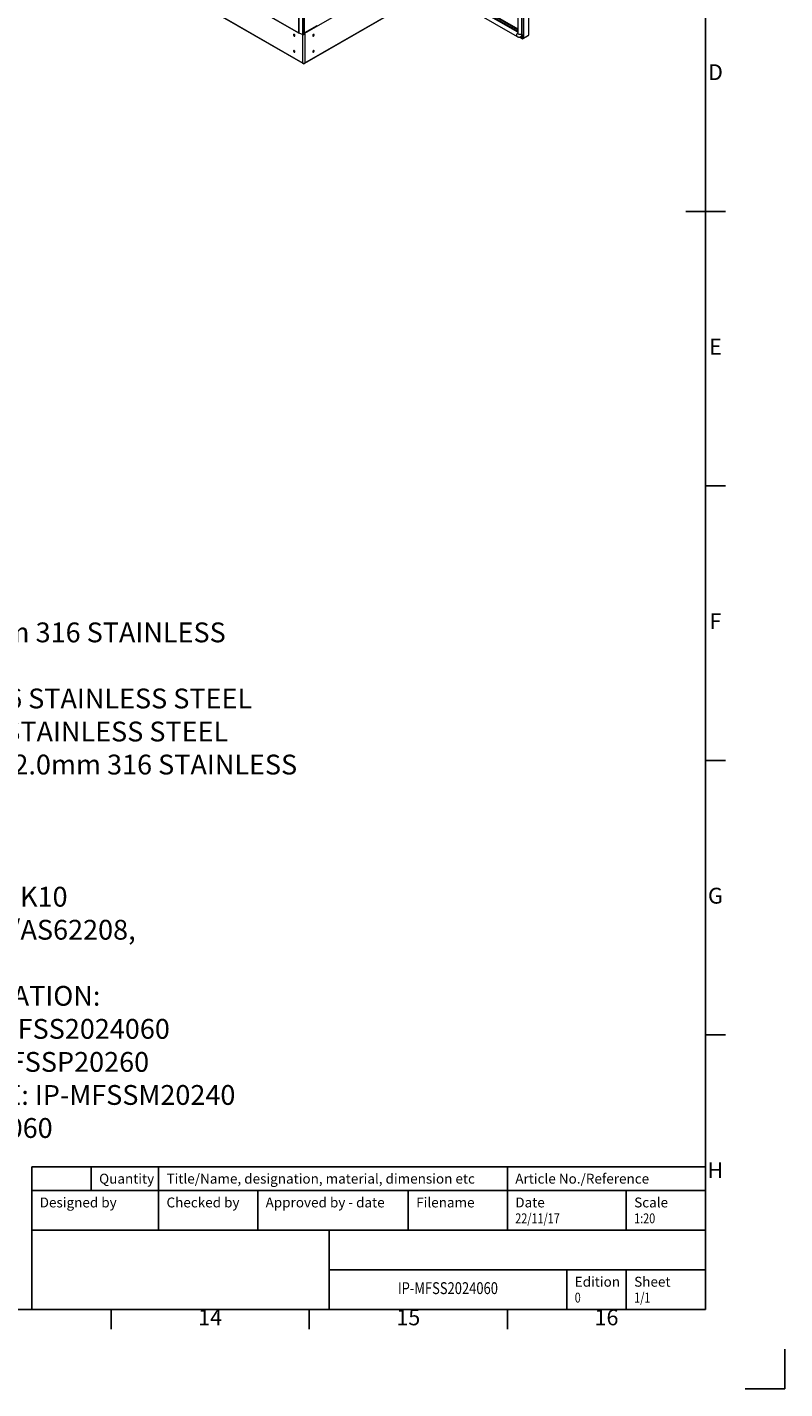
# Model space of a CAD drawing. Units: millimetres. Extents: x -3786 to 4614, y -3385 to 2555.
# Drawn here: x 2702 to 4614, y -3385 to 49 of the extents above; entities that cross this region are included whole.
import ezdxf
from ezdxf.enums import TextEntityAlignment as Align

# ---------------------------------------------------------------- set-up
doc = ezdxf.new("R2010")
doc.units = ezdxf.units.MM
doc.header["$LTSCALE"] = 5
doc.layers.add('Dimensions', color=7, linetype='Continuous')
doc.layers.add('Title Block', color=7, linetype='Continuous')
doc.styles.add('ISO Proportional', font='ARIALN.TTF', dxfattribs={"width": 0.8})
doc.styles.get("Standard").update_dxf_attribs({"font": 'romans.shx', "width": 0.8})

# ---------------------------------------------------------------- blocks, each defined once
blk = doc.blocks.new('ISO A1 title block')
at = {"layer": 'Title Block'}
for p, q in [((820, 20), (820, 574)), ((815, 297), (825, 297)), ((820, 227.75), (825, 227.75)), ((820, 158.5), (825, 158.5)), ((820, 89.25), (825, 89.25)), ((650, 56), (820, 56)), ((650, 50), (650, 56)), ((665, 50), (665, 56)), ((682, 50), (682, 56)), ((770, 50), (770, 56)), ((650, 50), (820, 50)), ((650, 20), (650, 50)), ((682, 40), (682, 50)), ((707, 40), (707, 50)), ((745, 40), (745, 50)), ((770, 40), (770, 50)), ((800, 40), (800, 50)), ((650, 40), (820, 40)), ((725, 20), (725, 40)), ((725, 30), (820, 30)), ((785, 20), (785, 30)), ((800, 20), (800, 30)), ((20, 20), (820, 20)), ((670, 15), (670, 20)), ((720, 15), (720, 20)), ((770, 15), (770, 20)), ((840, 0), (840, 10)), ((840, 0), (830, 0))]:
    blk.add_line(p, q, dxfattribs=at)
at = {"layer": 'Title Block', "style": 'ISO Proportional'}
for s, p in [('D', (822.5, 331.625)), ('E', (822.5, 262.375)), ('F', (822.5, 193.125)), ('G', (822.5, 123.875)), ('H', (822.5, 54.625)), ('14', (695, 17.5)), ('15', (745, 17.5)), ('16', (795, 17.5))]:
    blk.add_text(s, height=4, dxfattribs=at).set_placement(p, align=Align.MIDDLE)
for s, p in [('Quantity', (667, 53)), ('Title/Name, designation, material, dimension etc', (684, 53)), ('Article No./Reference', (772, 53)), ('Designed by', (652, 47)), ('Checked by', (684, 47)), ('Approved by - date', (709, 47)), ('Filename', (747, 47)), ('Date', (772, 47)), ('Scale', (802, 47)), ('Edition', (787, 27)), ('Sheet', (802, 27))]:
    blk.add_text(s, height=2.5, dxfattribs=at).set_placement(p, align=Align.MIDDLE_LEFT)
at = {"layer": 'Title Block', "style": 'ISO Proportional', "flags": 8}
for tag, p in [('FILENAME', (747, 43)), ('DATE', (772, 43)), ('SCALE', (802, 43)), ('EDITION', (787, 23)), ('SHEET', (802, 23))]:
    blk.add_attdef(tag, text='', height=2.5, dxfattribs=at).set_placement(p, align=Align.MIDDLE_LEFT)
blk.add_attdef('DRAWING_NUMBER', text='', height=3, dxfattribs=at).set_placement((755, 25), align=Align.MIDDLE)

msp = doc.modelspace()

# ---------------------------------------------------------------- linework, layer by layer
at = {"color": 7, "linetype": 'Continuous', "lineweight": 18}
for p, q in [((3387.2, 1684.8, -200.3), (3387.2, 35.4, -200.3)), ((3387.4, 1684.7, -200.3), (3387.4, 35.3, -200.3)), ((3397.8, 31.1, -200.3), (3397.8, 1680.5, -200.3)), ((3399.7, 31.7, -200.3), (3399.7, 1681.1, -200.3)), ((3401.7, 35.5, -200.3), (3401.7, 1680.2, -200.3)), ((3940.5, 1658.2, -200.3), (3940.5, 34.1, -200.3)), ((3950.8, 31.6, -200.3), (3950.8, 1655.7, -200.3)), ((3951.5, 32, -200.3), (3951.5, 1656.1, -200.3)), ((3954.4, 1667.5, -200.3), (3954.4, 20.8, -200.3)), ((3967.7, 29.4, -200.3), (3967.7, 1674.2, -200.3)), ((3968.3, 30.3, -200.3), (3968.3, 1675, -200.3)), ((2982.1, 269.2, -200.3), (3386.4, 35.8, -200.3)), ((2982.4, 268.7, -200.3), (3386.7, 35.2, -200.3)), ((2983.2, 197.8, -200.3), (3397.7, -41.4, -200.3)), ((3940.5, 37.5, -200.3), (3700.1, 176.3, -200.3)), ((3701.9, 175.7, -200.3), (3940.5, 37.9, -200.3)), ((3702.9, 176.3, -200.3), (3940.5, 39.2, -200.3)), ((3696.4, 165.8, -200.3), (3938.6, 26, -200.3)), ((3402.9, -41.4, -200.3), (3676, 116.2, -200.3)), ((3386.5, 37.4, -200.3), (3386.4, 37.5, -200.3)), ((3386.4, 37.5, -200.3), (3386.4, 35.8, -200.3)), ((3386.5, 37.4, -200.3), (3386.5, 35.8, -200.3)), ((3386.5, 35.8, -200.3), (3387.2, 35.4, -200.3)), ((3387.4, 35.3, -200.3), (3397.8, 31.1, -200.3)), ((3399.7, 34.3, -200.3), (3400.1, 34.5, -200.3)), ((3399.8, 34.4, -200.3), (3399.9, 34.1, -200.3)), ((3400.1, 35.1, -200.3), (3400.1, 34.5, -200.3)), ((3400.3, 35.1, -200.3), (3400.3, 34.5, -200.3)), ((3400.3, 35.1, -200.3), (3400.3, 34.5, -200.3)), ((3400.8, 34.3, -200.3), (3400.3, 34.5, -200.3)), ((3402.2, 35.8, -200.3), (3401.7, 35.5, -200.3)), ((3401.8, 34.2, -200.3), (3432.7, 52, -200.3)), ((3433.1, 53, -200.3), (3402.2, 35.2, -200.3)), ((3402.2, 35.8, -200.3), (3402.2, 35.2, -200.3)), ((3399.7, 33.6, -200.3), (3399.9, 34.1, -200.3)), ((3399.9, 31.6, -200.3), (3399.9, 32.3, -200.3)), ((3399.9, 31.6, -200.3), (3400.3, 31.8, -200.3)), ((3399.9, 31.6, -200.3), (3400.2, 31.4, -200.3)), ((3400.7, 31.6, -200.3), (3400.3, 31.8, -200.3)), ((3400.7, 31.6, -200.3), (3400.4, 31.4, -200.3)), ((3400.6, 34.1, -200.3), (3400.7, 34.3, -200.3)), ((3400.7, 33.9, -200.3), (3400.6, 34.1, -200.3)), ((3400.7, 31.6, -200.3), (3400.7, 32.3, -200.3)), ((3402, 32.1, -200.3), (3402, 32.3, -200.3)), ((3402, 32.1, -200.3), (3403.2, 32.1, -200.3)), ((3403.2, 32.1, -200.3), (3403.2, 33, -200.3)), ((3403.2, 32.1, -200.3), (3403.2, -40.9, -200.3)), ((3940.5, 34.1, -200.3), (3940.5, 34.1, -200.3)), ((3944.2, 24.6, -200.3), (3952, 20.1, -200.3)), ((3948.1, 25.7, -200.3), (3948.8, 26.1, -200.3)), ((3951.4, 21.2, -200.3), (3948.6, 26, -200.3)), ((3948.6, 26, -200.3), (3951.4, 21.2, -200.3)), ((3951.5, 32, -200.3), (3950.8, 31.6, -200.3)), ((3951.4, 21.2, -200.3), (3951.4, 21.2, -200.3)), ((3966, 27.5, -200.3), (3953.2, 20.1, -200.3)), ((3953.2, 20.6, -200.3), (3953.2, 20.1, -200.3)), ((3967.1, 28.2, -200.3), (3954.4, 20.8, -200.3)), ((3966, 27.5, -200.3), (3966, 27.5, -200.3)), ((3967.7, 29.4, -200.3), (3967.1, 29.1, -200.3)), ((3967.1, 28.2, -200.3), (3967.1, 29.1, -200.3)), ((3397.4, -40.9, -200.3), (3397.4, -40, -200.3)), ((3398.2, -41.7, -200.3), (3400.2, -42.9, -200.3)), ((3399.9, -42.1, -200.3), (3399.9, -41.8, -200.3)), ((3399.9, -42.7, -200.3), (3399.9, -43, -200.3)), ((3400.4, -42.9, -200.3), (3402.4, -41.7, -200.3)), ((3400.7, -42.7, -200.3), (3400.6, -43, -200.3)), ((3400.7, -42.1, -200.3), (3400.7, -41.8, -200.3))]:
    msp.add_line(p, q, dxfattribs=at)
at = {"color": 8, "linetype": 'Continuous', "lineweight": 18}
for p, q in [((2984.1, 197.9, -200.3), (3397.4, -40.7, -200.3)), ((3673.2, 189.6, -200.3), (3400.7, 32.3, -200.3)), ((3940.5, 36.7, -200.3), (3699.4, 175.9, -200.3)), ((3725.8, 167.9, -200.3), (3940.5, 44, -200.3)), ((3725.9, 168.9, -200.3), (3940.5, 45, -200.3)), ((3403.2, -40.7, -200.3), (3675.1, 116.3, -200.3)), ((3386.4, 35.8, -200.3), (3386.5, 35.9, -200.3)), ((3400.8, 35.1, -200.3), (3400.8, 34.3, -200.3)), ((3401.7, 35.5, -200.3), (3402.2, 35.2, -200.3)), ((3376.8, 30.3, -200.3), (3376.8, 30.6, -200.3)), ((3377.7, 29.1, -200.3), (3377.7, 29, -200.3)), ((3397.4, 31.3, -200.3), (3397.4, -40.9, -200.3)), ((3399.9, 32.3, -200.3), (3399.7, 32.3, -200.3)), ((3399.9, 32.3, -200.3), (3400.3, 32.5, -200.3)), ((3400.4, 31.4, -200.3), (3400, 31.7, -200.3)), ((3400.6, 31.7, -200.3), (3400.2, 31.4, -200.3)), ((3400.7, 32.3, -200.3), (3400.3, 32.5, -200.3)), ((3422.9, 29, -200.3), (3422.9, 29.1, -200.3)), ((3423.8, 30.6, -200.3), (3423.8, 30.3, -200.3)), ((3945.2, 24.7, -200.3), (3951.4, 21.2, -200.3)), ((3951.4, 30.8, -200.3), (3951.4, 21.2, -200.3)), ((3377.6, -11.4, -200.3), (3377.2, -11.2, -200.3)), ((3423.4, -11.2, -200.3), (3423, -11.4, -200.3)), ((3399.5, -41.9, -200.3), (3399.9, -42.1, -200.3)), ((3400.3, -41.9, -200.3), (3399.9, -42.1, -200.3)), ((3400.3, -41.9, -200.3), (3400.7, -42.1, -200.3)), ((3400.7, -42.1, -200.3), (3401.1, -41.9, -200.3))]:
    msp.add_line(p, q, dxfattribs=at)
at = {"color": 7, "linetype": 'Continuous', "lineweight": 18, "elevation": -200.3, "flags": 128}
for points in [[(3386.4, 35.8), (3386.5, 35.5), (3386.7, 35.2), (3387, 35.2), (3387.3, 35.3), (3387.3, 35.3)], [(3377.8, 28.2), (3377.7, 29.1), (3377.3, 30), (3376.7, 30.7), (3376.1, 31.3), (3375.4, 31.5), (3374.8, 31.4), (3374.4, 31), (3374.3, 30.3), (3374.4, 29.4), (3374.8, 28.5), (3375.4, 27.7), (3376.1, 27.2), (3376.7, 27), (3377.3, 27.1), (3377.7, 27.5), (3377.8, 28.2)], [(3375.1, 30.7), (3375.3, 31.4), (3375.3, 31.5)], [(3399.7, 31.7), (3399.7, 31.5), (3399.5, 31.3), (3399.2, 31.1), (3398.7, 31), (3398.2, 31), (3397.8, 31.1)], [(3403.2, 32.1), (3403.2, 31.8), (3402.9, 31.6), (3402.6, 31.3), (3402.1, 31.2), (3401.6, 31.1), (3401.1, 31.1), (3400.6, 31.2), (3400.2, 31.4)], [(3402, 32.1), (3402, 32), (3401.9, 32), (3401.8, 31.9), (3401.7, 31.8), (3401.5, 31.8), (3401.3, 31.8), (3401.2, 31.8)], [(3426.3, 30.3), (3426.2, 31), (3425.8, 31.4), (3425.2, 31.5), (3424.5, 31.3), (3423.9, 30.7), (3423.3, 30), (3422.9, 29.1), (3422.8, 28.2), (3422.9, 27.5), (3423.3, 27.1), (3423.9, 27), (3424.5, 27.2), (3425.2, 27.7), (3425.8, 28.5), (3426.2, 29.4), (3426.3, 30.3)], [(3425.5, 30.7), (3425.3, 31.4), (3425.3, 31.5)], [(3377.8, -12.6), (3377.7, -11.8), (3377.3, -10.9), (3376.7, -10.1), (3376.1, -9.6), (3375.4, -9.3), (3374.8, -9.4), (3374.4, -9.9), (3374.3, -10.6), (3374.4, -11.4), (3374.8, -12.3), (3375.4, -13.1), (3376.1, -13.6), (3376.7, -13.9), (3377.3, -13.8), (3377.7, -13.3), (3377.8, -12.6)], [(3375.1, -10.1), (3375.3, -9.4), (3375.3, -9.3)], [(3426.3, -10.6), (3426.2, -9.9), (3425.8, -9.4), (3425.2, -9.3), (3424.5, -9.6), (3423.9, -10.1), (3423.3, -10.9), (3422.9, -11.8), (3422.8, -12.6), (3422.9, -13.3), (3423.3, -13.8), (3423.9, -13.9), (3424.5, -13.6), (3425.2, -13.1), (3425.8, -12.3), (3426.2, -11.4), (3426.3, -10.6)], [(3425.5, -10.1), (3425.3, -9.4), (3425.3, -9.3)], [(3397.4, -40.9), (3397.4, -41.2), (3397.7, -41.5), (3398, -41.7), (3398.5, -41.8), (3399, -41.9), (3399.5, -41.9), (3400, -41.8), (3400.3, -41.7)], [(3400.6, -43), (3400.5, -43), (3400.3, -43), (3400.2, -42.9), (3400.1, -42.8), (3400, -42.7), (3399.9, -42.5), (3399.9, -42.3), (3399.9, -42.1)], [(3400.7, -42.1), (3400.7, -42.3), (3400.7, -42.5), (3400.6, -42.7), (3400.5, -42.8), (3400.4, -42.9), (3400.3, -43), (3400.1, -43), (3399.9, -43)], [(3400.3, -41.7), (3400.6, -41.8), (3401.1, -41.9), (3401.6, -41.9), (3402.1, -41.8), (3402.6, -41.7), (3402.9, -41.5), (3403.2, -41.2), (3403.2, -40.9)]]:
    msp.add_lwpolyline(points, dxfattribs=at)
at = {"color": 8, "linetype": 'Continuous', "lineweight": 18, "elevation": -200.3, "flags": 128}
for points in [[(3938.6, 26), (3937.9, 26.6), (3937.5, 27.6), (3937.3, 28.8), (3937.5, 30.1), (3937.9, 31.5), (3938.6, 32.9), (3939.5, 34.2), (3940.5, 35.3), (3940.5, 35.4)], [(3950.8, 31.6), (3949.5, 31.1), (3948.1, 30.7), (3946.5, 30.6), (3945, 30.7), (3943.5, 31.1), (3942.3, 31.6), (3941.3, 32.3), (3940.7, 33.2), (3940.5, 34.1), (3940.5, 34.1)]]:
    msp.add_lwpolyline(points, dxfattribs=at)
at = {"color": 7, "linetype": 'Continuous', "lineweight": 18}
for centre, radius, start, end in [((3388.1, 37.1, -200.3), 1.92, 240.1643, 248.1437), ((3400.2, 38.3, -200.3), 3.22, 261.1953, 297.3352), ((3401.3, 35, -200.3), 0.917, 230.7975, 9.2133), ((3378.3, 30.6, -200.3), 3.22, 177.1485, 257.533), ((3378.3, 30.5, -200.3), 3.17, 162.2019, 258.338), ((3380.6, 31.9, -200.3), 4.12, 195.0473, 224.9468), ((3399.2, 33.7, -200.3), 2.61, 270.7268, 297.9203), ((3402.7, 32.1, -200.3), 2.81, 135.9523, 177.1503), ((3397.9, 32.1, -200.3), 2.81, 2.8487, 44.0473), ((3422.3, 30.5, -200.3), 3.18, 282.3201, 17.6853), ((3420, 31.9, -200.3), 4.12, 315.0522, 344.9531), ((3422.2, 30.6, -200.3), 3.22, 282.469, 2.8488), ((3945, 31.4, -200.3), 6.53, 305.6501, 5.6615), ((3967.2, 30.4, -200.3), 1.06, 294.3697, 354.3078), ((3378.3, -10.2, -200.3), 3.22, 177.1489, 257.5329), ((3378.3, -10.3, -200.3), 3.18, 162.3131, 257.6808), ((3380.6, -9, -200.3), 4.12, 195.0451, 224.9486), ((3422.3, -10.3, -200.3), 3.18, 282.3201, 17.6853), ((3420, -9, -200.3), 4.12, 315.0505, 344.9548), ((3422.2, -10.2, -200.3), 3.22, 282.4715, 2.8467)]:
    msp.add_arc(centre, radius, start, end, dxfattribs=at)
at = {"color": 8, "linetype": 'Continuous', "lineweight": 18}
msp.add_arc((3944.3, 31, -200.3), 6.53, 305.6578, 5.661, dxfattribs=at)
at = {"color": 7, "linetype": 'Continuous', "lineweight": 18}
for points, knots in [([(3938.6, 26, -200.3), (3938.9, 25.8, -200.3), (3939.8, 25.4, -200.3), (3941.3, 24.8, -200.3), (3942.9, 24.5, -200.3), (3944.5, 24.5, -200.3), (3946.1, 24.8, -200.3), (3947.3, 25.2, -200.3), (3947.9, 25.6, -200.3), (3948.1, 25.7, -200.3)], [0, 0, 0, 0, 0.122499, 0.295507, 0.460775, 0.620372, 0.776396, 0.94748, 1, 1, 1, 1]), ([(3954.4, 20.8, -200.3), (3954.2, 20.7, -200.3), (3953.7, 20.6, -200.3), (3952.9, 20.6, -200.3), (3952.1, 20.8, -200.3), (3951.6, 21.1, -200.3), (3951.4, 21.2, -200.3)], [0, 0, 0, 0, 0.249999, 0.500002, 0.749999, 1, 1, 1, 1]), ([(3951.4, 21.2, -200.3), (3951.4, 20.9, -200.3), (3951.5, 20.5, -200.3), (3952, 20.1, -200.3), (3952.5, 19.9, -200.3), (3953, 20, -200.3), (3953.2, 20.1, -200.3)], [0, 0, 0, 0, 0.25, 0.500002, 0.750003, 1, 1, 1, 1]), ([(3399.9, -43, -200.3), (3399.9, -43, -200.3), (3399.8, -42.9, -200.3), (3399.7, -42.7, -200.3), (3399.7, -42.6, -200.3)], [0, 0, 0, 0, 0.6449199, 1, 1, 1, 1]), ([(3400.9, -42.6, -200.3), (3400.9, -42.7, -200.3), (3400.8, -42.9, -200.3), (3400.7, -43, -200.3), (3400.6, -43, -200.3)], [0, 0, 0, 0, 0.355086, 1, 1, 1, 1])]:
    msp.add_open_spline(points, degree=3, knots=knots, dxfattribs=at)

# ---------------------------------------------------------------- block references
at = {"layer": 'Title Block'}
ref = msp.add_blockref('ISO A1 title block', (-3786.1, -3385.5), dxfattribs=dict(at, xscale=10, yscale=10, zscale=10))
ref.add_attrib('DRAWING_NUMBER', 'IP-MFSS2024060', dxfattribs={"height": 30, "width": 0.8}).set_placement((3763.9, -3135.5), align=Align.MIDDLE)
ref.add_attrib('DATE', '22/11/17', dxfattribs={"height": 25, "width": 0.8}).set_placement((3933.9, -2955.5), align=Align.MIDDLE_LEFT)
ref.add_attrib('EDITION', '0', dxfattribs={"height": 25, "width": 0.8}).set_placement((4083.9, -3155.5), align=Align.MIDDLE_LEFT)
ref.add_attrib('SHEET', '1/1', dxfattribs={"height": 25, "width": 0.8}).set_placement((4233.9, -3155.5), align=Align.MIDDLE_LEFT)
ref.add_attrib('SCALE', '1:20', dxfattribs={"height": 25, "width": 0.8}).set_placement((4233.9, -2955.5), align=Align.MIDDLE_LEFT)

# ---------------------------------------------------------------- texts
at = {"layer": 'Dimensions', "insert": (2720.7, -2060.8), "char_height": 50, "attachment_point": 5}
msp.add_mtext('\\pxql;{\\LMATERIAL}\\PMAIN FRAME: 2.0mm 316 STAINLESS STEEL PROFILE\\PPANELS: 1.2mm 316 STAINLESS STEEL \\PDOOR: 2.0mm 316 STAINLESS STEEL\\PMOUNTING PLATE: 2.0mm 316 STAINLESS STEEL\\PSEAL: EPDM\\P\\PPROTECTION: IP55 IK10\\PSTANDARD: IEC/EN/AS62208, IEC/EN/AS60529\\PORDERING INFORMATION:\\P - ENCLOSURE: IP-MFSS2024060\\P - SIDE PANEL: IP-MFSSP20260\\P - MOUNTING PLATE: IP-MFSSM20240\\P - BASE: IP-MFSSB4060', dxfattribs=at)

doc.saveas('drawing.dxf')
